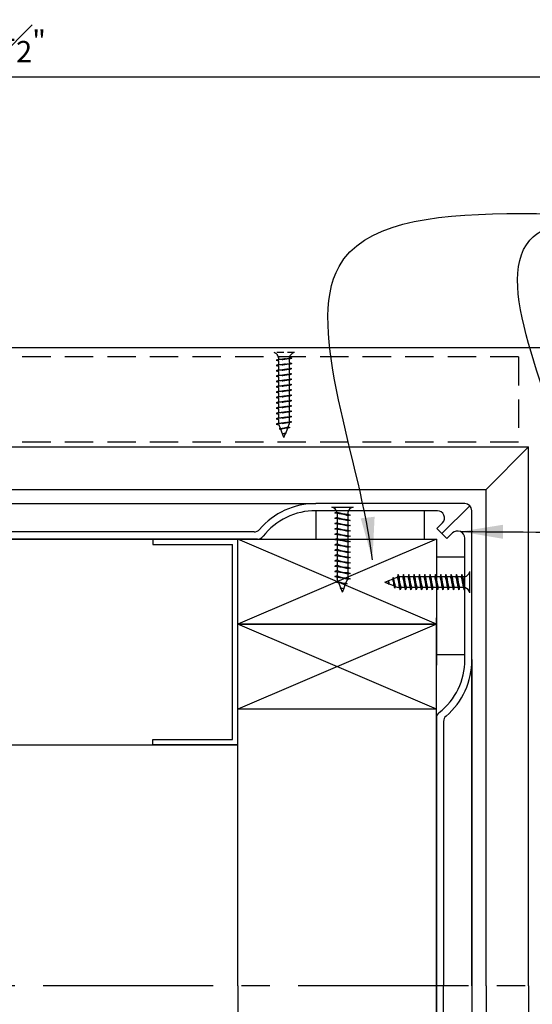
# Model space of a CAD drawing. Extents: x -227 to 403, y -249 to 290.
# Drawn here: x 363 to 381, y -60 to -26 of the extents above; entities that cross this region are included whole.
import ezdxf

# ---------------------------------------------------------------- set-up
doc = ezdxf.new("R2010")
doc.units = 0
doc.header["$MEASUREMENT"] = 0
doc.header["$PDMODE"] = 35
doc.header["$PDSIZE"] = -15
doc.linetypes.add('CENTER2', pattern=[1.125, 0.75, -0.125, 0.125, -0.125])
doc.linetypes.add('HIDDEN2', pattern=[0.1875, 0.125, -0.0625])
doc.layers.get('DEFPOINTS').update_dxf_attribs({"linetype": 'CONTINUOUS'})
for name, color, linetype in [('CONNECTION', 1, 'CONTINUOUS'), ('CONNECTIONS', 1, 'CONTINUOUS'), ('DIMS', 8, 'CONTINUOUS'), ('FIBERGLASS', 7, 'CONTINUOUS'), ('FRAMING', 4, 'CONTINUOUS'), ('TEXT', 8, 'CONTINUOUS')]:
    doc.layers.add(name, color=color, linetype=linetype)
doc.styles.get("Standard").update_dxf_attribs({"font": 'stylu.ttf'})
doc.dimstyles.new('NOTES', dxfattribs={"dimscale": 8, "dimtxt": 0.09375, "dimasz": 0.0625, "dimexe": 0.0625, "dimexo": 0.0625, "dimgap": 0.0625, "dimtad": 3, "dimdec": 4, "dimzin": 3, "dimdsep": 46, "dimlunit": 4, "dimtxsty": 'Standard', "dimblk1": 'OBLIQUE', "dimblk2": 'OBLIQUE', "dimsah": 1, "dimcen": 0.0625, "dimclrd": 3, "dimclre": 3, "dimclrt": 8, "dimaunit": 1, "dimadec": 0, "dimazin": 0, "dimtfac": 1, "dimtdec": 4, "dimtmove": 2, "dimatfit": 3, "dimldrblk": 'OBLIQUE', "dimfxl": 1, "dimfrac": 1, "dimtolj": 1, "dimtzin": 0, "dimarcsym": 0})
doc.dimstyles.new('NOTES$7', dxfattribs={"dimscale": 8, "dimtxt": 0.125, "dimasz": 0.1875, "dimexe": 0.0625, "dimexo": 0.0625, "dimgap": 0.0625, "dimtad": 3, "dimtih": 1, "dimtoh": 1, "dimdec": 4, "dimzin": 0, "dimdsep": 46, "dimlunit": 4, "dimtxsty": 'Standard', "dimcen": 0.0625, "dimclrd": 8, "dimclre": 3, "dimclrt": 8, "dimaunit": 1, "dimadec": 0, "dimazin": 0, "dimtfac": 1, "dimtdec": 4, "dimtmove": 2, "dimatfit": 3, "dimfxl": 1, "dimfrac": 1, "dimtolj": 1, "dimtzin": 0, "dimarcsym": 0})

# ---------------------------------------------------------------- blocks, each defined once
blk = doc.blocks.new('_OBLIQUE')
at = {"layer": 'DIMS', "color": 6, "linetype": 'ByBlock', "ltscale": 8}
blk.add_line((-0.5, -0.5), (0.5, 0.5), dxfattribs=at)
blk = doc.blocks.new('*D150')
at = {"layer": 'DEFPOINTS', "color": 0, "linetype": 'Continuous', "ltscale": 8}
for p in [(384.028, -27.648), (339.028, -37.192), (384.028, -37.192)]:
    blk.add_point(p, dxfattribs=at)
at = {"layer": 'DIMS', "color": 3, "linetype": 'Continuous', "lineweight": -2, "ltscale": 8}
for p, q in [((339.028, -36.692), (339.028, -27.148)), ((384.028, -36.692), (384.028, -27.148)), ((339.028, -27.648), (384.028, -27.648))]:
    blk.add_line(p, q, dxfattribs=at)
at = {"layer": 'DIMS', "color": 3, "linetype": 'Continuous', "lineweight": -2, "ltscale": 8, "xscale": 0.5, "yscale": 0.5, "zscale": 0.5, "rotation": 180}
blk.add_blockref('_OBLIQUE', (339.028, -27.648), dxfattribs=at)
at = {"layer": 'DIMS', "color": 3, "linetype": 'Continuous', "lineweight": -2, "ltscale": 8, "xscale": 0.5, "yscale": 0.5, "zscale": 0.5}
blk.add_blockref('_OBLIQUE', (384.028, -27.648), dxfattribs=at)
at = {"layer": 'DIMS', "color": 8, "linetype": 'Continuous', "ltscale": 8, "insert": (361.528, -26.384), "char_height": 0.75, "attachment_point": 5}
blk.add_mtext('\\A1;1\'-10{\\H1.000000x;\\S1#2;}"', dxfattribs=at)
blk = doc.blocks.new('3-5-8STEELSTUD')
at = {"layer": 'FRAMING', "ltscale": 4}
for p, q in [((0, 0), (0, 1.5)), ((0, 1.5), (0.09375, 1.5)), ((0.09375, 1.5), (0.09375, 0.09375)), ((3.53125, 1.5), (3.53125, 0.09375)), ((3.625, 1.5), (3.53125, 1.5)), ((3.625, 0), (3.625, 1.5)), ((0, 0), (3.625, 0)), ((0.09375, 0.09375), (3.53125, 0.09375))]:
    blk.add_line(p, q, dxfattribs=at)

msp = doc.modelspace()

# ---------------------------------------------------------------- linework, layer by layer
at = {"layer": 'CONNECTION', "linetype": 'Continuous', "ltscale": 8}
for p, q in [((361.52808, -37.19171), (384.02808, -37.19171)), ((361.52808, -40.69171), (380.52808, -40.69171)), ((379.02808, -42.19171), (380.52808, -40.69171)), ((380.52808, -59.69171), (380.52808, -40.69171)), ((361.52808, -42.19171), (379.02808, -42.19171)), ((379.02808, -59.69171), (379.02808, -42.19171)), ((379.02808, -59.69171), (379.02808, -77.19171)), ((380.52808, -59.69171), (380.52808, -78.69171))]:
    msp.add_line(p, q, dxfattribs=at)
at = {"layer": 'CONNECTIONS', "color": 190, "linetype": 'HIDDEN2', "ltscale": 2}
for p, q in [((372.27781, -37.35974), (371.52781, -37.35974)), ((372.17435, -37.56024), (371.63127, -37.63736)), ((371.71531, -37.6064), (371.63127, -37.63736)), ((371.63127, -37.63736), (371.71531, -37.66058)), ((372.17435, -37.74774), (371.63127, -37.82486)), ((371.71531, -37.7939), (371.63127, -37.82486)), ((371.63127, -37.82486), (371.71531, -37.84808)), ((371.71531, -37.54724), (371.71531, -37.6064)), ((371.71531, -37.66058), (371.71531, -37.7939)), ((372.09031, -37.53339), (372.17435, -37.56024)), ((372.09031, -37.58709), (372.17435, -37.56024)), ((372.09031, -37.58709), (372.09031, -37.72089)), ((372.09031, -37.72089), (372.17435, -37.74774)), ((372.09031, -37.77459), (372.17435, -37.74774)), ((372.09031, -37.77459), (372.09031, -37.90839)), ((372.17435, -37.93524), (371.63127, -38.01236)), ((371.71531, -37.9814), (371.63127, -38.01236)), ((371.63127, -38.01236), (371.71531, -38.03558)), ((372.17435, -38.12274), (371.63127, -38.19986)), ((371.71531, -38.1689), (371.63127, -38.19986)), ((371.71531, -37.84808), (371.71531, -37.9814)), ((371.71531, -38.03558), (371.71531, -38.1689)), ((372.09031, -37.90839), (372.17435, -37.93524)), ((372.09031, -37.96209), (372.17435, -37.93524)), ((372.09031, -37.96209), (372.09031, -38.09589)), ((372.09031, -38.09589), (372.17435, -38.12274)), ((372.09031, -38.14959), (372.17435, -38.12274)), ((372.09031, -38.14959), (372.09031, -38.28339)), ((371.63127, -38.19986), (371.71531, -38.22308)), ((372.17435, -38.31024), (371.63127, -38.38736)), ((371.71531, -38.3564), (371.63127, -38.38736)), ((371.63127, -38.38736), (371.71531, -38.41058)), ((372.17435, -38.49774), (371.63127, -38.57486)), ((371.71531, -38.22308), (371.71531, -38.3564)), ((371.71531, -38.41058), (371.71531, -38.5439)), ((372.09031, -38.28339), (372.17435, -38.31024)), ((372.09031, -38.33709), (372.17435, -38.31024)), ((372.09031, -38.33709), (372.09031, -38.47089)), ((372.09031, -38.47089), (372.17435, -38.49774)), ((372.09031, -38.52459), (372.17435, -38.49774)), ((372.09031, -38.52459), (372.09031, -38.65839)), ((371.71531, -38.5439), (371.63127, -38.57486)), ((371.63127, -38.57486), (371.71531, -38.59808)), ((372.17435, -38.68524), (371.63127, -38.76236)), ((371.71531, -38.7314), (371.63127, -38.76236)), ((371.63127, -38.76236), (371.71531, -38.78558)), ((371.71531, -38.59808), (371.71531, -38.7314)), ((371.71531, -38.78558), (371.71531, -38.9189)), ((372.09031, -38.65839), (372.17435, -38.68524)), ((372.09031, -38.71209), (372.17435, -38.68524)), ((372.09031, -38.71209), (372.09031, -38.84589)), ((372.09031, -38.84589), (372.17435, -38.87274)), ((372.17435, -38.87274), (371.63127, -38.94986)), ((371.71531, -38.9189), (371.63127, -38.94986)), ((371.63127, -38.94986), (371.71531, -38.97308)), ((372.17435, -39.06024), (371.63127, -39.13736)), ((371.71531, -39.1064), (371.63127, -39.13736)), ((371.63127, -39.13736), (371.71531, -39.16058)), ((371.71531, -38.97308), (371.71531, -39.1064)), ((371.71531, -39.16058), (371.71531, -39.2939)), ((372.09031, -38.89959), (372.17435, -38.87274)), ((372.09031, -38.89959), (372.09031, -39.03339)), ((372.09031, -39.03339), (372.17435, -39.06024)), ((372.09031, -39.08709), (372.17435, -39.06024)), ((372.09031, -39.08709), (372.09031, -39.22089)), ((372.17435, -39.24774), (371.63127, -39.32486)), ((371.71531, -39.2939), (371.63127, -39.32486)), ((371.63127, -39.32486), (371.71531, -39.34808)), ((372.17435, -39.43524), (371.63127, -39.51236)), ((371.71531, -39.4814), (371.63127, -39.51236)), ((371.63127, -39.51236), (371.71531, -39.53558)), ((371.71531, -39.34808), (371.71531, -39.4814)), ((371.71531, -39.53558), (371.71531, -39.6689)), ((372.09031, -39.22089), (372.17435, -39.24774)), ((372.09031, -39.27459), (372.17435, -39.24774)), ((372.09031, -39.27459), (372.09031, -39.40839)), ((372.09031, -39.40839), (372.17435, -39.43524)), ((372.09031, -39.46209), (372.17435, -39.43524)), ((372.09031, -39.46209), (372.09031, -39.59589)), ((372.17435, -39.62274), (371.63127, -39.69986)), ((371.71531, -39.6689), (371.63127, -39.69986)), ((371.63127, -39.69986), (371.71531, -39.72308)), ((372.17435, -39.81024), (371.63127, -39.88736)), ((371.71531, -39.8564), (371.63127, -39.88736)), ((371.63127, -39.88736), (371.71531, -39.91058)), ((371.71531, -39.72308), (371.71531, -39.8564)), ((371.77676, -40.04462), (371.72226, -39.90838)), ((372.05136, -39.98838), (372.09031, -39.891)), ((372.09031, -39.59589), (372.17435, -39.62274)), ((372.09031, -39.64959), (372.17435, -39.62274)), ((372.09031, -39.64959), (372.09031, -39.891)), ((372.09031, -39.78339), (372.17435, -39.81024)), ((372.09031, -39.83709), (372.17435, -39.81024)), ((372.10949, -40.00695), (371.73743, -40.05979)), ((371.77676, -40.04462), (371.73743, -40.05979)), ((371.73743, -40.05979), (371.78847, -40.07389)), ((371.85023, -40.22829), (371.78847, -40.07389)), ((371.97907, -40.21297), (371.84751, -40.23165)), ((371.85023, -40.22829), (371.84751, -40.23165)), ((371.84751, -40.23165), (371.85263, -40.23428)), ((371.90281, -40.35974), (371.85263, -40.23428)), ((371.90281, -40.35974), (371.95912, -40.21897)), ((371.97907, -40.21297), (371.95912, -40.21897)), ((371.96358, -40.20783), (372.03436, -40.03087)), ((371.97907, -40.21297), (371.96358, -40.20783)), ((372.10949, -40.00695), (372.03436, -40.03087)), ((372.05136, -39.98838), (372.10949, -40.00695))]:
    msp.add_line(p, q, dxfattribs=at)
at = {"layer": 'CONNECTIONS', "linetype": 'Continuous', "ltscale": 8}
for p, q in [((350.02808, -42.69171), (373.02808, -42.69171)), ((378.52808, -48.19171), (378.52808, -71.19171))]:
    msp.add_line(p, q, dxfattribs=at)
at = {"layer": 'CONNECTIONS', "ltscale": 2}
for p, q in [((373.58827, -42.81649), (374.33827, -42.81649)), ((373.77577, -42.99014), (373.69172, -43.01699)), ((373.77577, -43.04384), (373.69172, -43.01699)), ((373.69172, -43.01699), (374.23481, -43.09411)), ((374.15077, -43.00399), (374.15077, -43.06315)), ((373.77577, -43.17764), (373.69172, -43.20449)), ((373.77577, -43.23134), (373.69172, -43.20449)), ((373.69172, -43.20449), (374.23481, -43.28161)), ((373.77577, -43.36514), (373.69172, -43.39199)), ((373.77577, -43.04384), (373.77577, -43.17764)), ((373.77577, -43.23134), (373.77577, -43.36514)), ((374.15077, -43.06315), (374.23481, -43.09411)), ((374.23481, -43.09411), (374.15077, -43.11733)), ((374.15077, -43.11733), (374.15077, -43.25065)), ((374.15077, -43.25065), (374.23481, -43.28161)), ((374.23481, -43.28161), (374.15077, -43.30483)), ((374.15077, -43.30483), (374.15077, -43.43815)), ((373.77577, -43.41884), (373.69172, -43.39199)), ((373.69172, -43.39199), (374.23481, -43.46911)), ((373.77577, -43.55264), (373.69172, -43.57949)), ((373.77577, -43.60634), (373.69172, -43.57949)), ((373.69172, -43.57949), (374.23481, -43.65661)), ((373.77577, -43.41884), (373.77577, -43.55264)), ((373.77577, -43.60634), (373.77577, -43.74014)), ((374.15077, -43.43815), (374.23481, -43.46911)), ((374.23481, -43.46911), (374.15077, -43.49233)), ((374.15077, -43.49233), (374.15077, -43.62565)), ((374.15077, -43.62565), (374.23481, -43.65661)), ((374.23481, -43.65661), (374.15077, -43.67983)), ((374.15077, -43.67983), (374.15077, -43.81315)), ((373.77577, -43.74014), (373.69172, -43.76699)), ((373.77577, -43.79384), (373.69172, -43.76699)), ((373.69172, -43.76699), (374.23481, -43.84411)), ((373.77577, -43.92764), (373.69172, -43.95449)), ((373.77577, -43.98134), (373.69172, -43.95449)), ((373.69172, -43.95449), (374.23481, -44.03161)), ((373.77577, -43.79384), (373.77577, -43.92764)), ((373.77577, -43.98134), (373.77577, -44.11514)), ((374.15077, -43.81315), (374.23481, -43.84411)), ((374.23481, -43.84411), (374.15077, -43.86733)), ((374.15077, -43.86733), (374.15077, -44.00065)), ((374.15077, -44.00065), (374.23481, -44.03161)), ((374.23481, -44.03161), (374.15077, -44.05483)), ((374.15077, -44.05483), (374.15077, -44.18815)), ((373.77577, -44.11514), (373.69172, -44.14199)), ((373.77577, -44.16884), (373.69172, -44.14199)), ((373.69172, -44.14199), (374.23481, -44.21911)), ((373.77577, -44.30264), (373.69172, -44.32949)), ((373.77577, -44.35634), (373.69172, -44.32949)), ((373.69172, -44.32949), (374.23481, -44.40661)), ((373.77577, -44.16884), (373.77577, -44.30264)), ((373.77577, -44.35634), (373.77577, -44.49014)), ((374.15077, -44.18815), (374.23481, -44.21911)), ((374.23481, -44.21911), (374.15077, -44.24233)), ((374.15077, -44.24233), (374.15077, -44.37565)), ((374.15077, -44.37565), (374.23481, -44.40661)), ((374.23481, -44.40661), (374.15077, -44.42983)), ((373.77577, -44.49014), (373.69172, -44.51699)), ((373.77577, -44.54384), (373.69172, -44.51699)), ((373.69172, -44.51699), (374.23481, -44.59411)), ((373.77577, -44.67764), (373.69172, -44.70449)), ((373.77577, -44.73134), (373.69172, -44.70449)), ((373.69172, -44.70449), (374.23481, -44.78161)), ((373.77577, -44.54384), (373.77577, -44.67764)), ((373.77577, -44.73134), (373.77577, -44.86514)), ((374.15077, -44.42983), (374.15077, -44.56315)), ((374.15077, -44.56315), (374.23481, -44.59411)), ((374.23481, -44.59411), (374.15077, -44.61733)), ((374.15077, -44.61733), (374.15077, -44.75065)), ((374.15077, -44.75065), (374.23481, -44.78161)), ((373.77577, -44.86514), (373.69172, -44.89199)), ((373.77577, -44.91884), (373.69172, -44.89199)), ((373.69172, -44.89199), (374.23481, -44.96911)), ((373.77577, -45.05264), (373.69172, -45.07949)), ((373.77577, -45.10634), (373.69172, -45.07949)), ((373.69172, -45.07949), (374.23481, -45.15661)), ((373.77577, -44.91884), (373.77577, -45.05264)), ((373.77577, -45.10634), (373.77577, -45.34775)), ((374.23481, -44.78161), (374.15077, -44.80483)), ((374.15077, -44.80483), (374.15077, -44.93815)), ((374.15077, -44.93815), (374.23481, -44.96911)), ((374.23481, -44.96911), (374.15077, -44.99233)), ((374.15077, -44.99233), (374.15077, -45.12565)), ((373.77577, -45.24014), (373.69172, -45.26699)), ((373.77577, -45.29384), (373.69172, -45.26699)), ((373.69172, -45.26699), (374.23481, -45.34411)), ((373.81472, -45.44513), (373.75658, -45.4637)), ((373.75658, -45.4637), (373.83171, -45.48762)), ((373.75658, -45.4637), (374.12865, -45.51654)), ((373.81472, -45.44513), (373.77577, -45.34775)), ((374.08932, -45.50137), (374.14381, -45.36513)), ((374.15077, -45.12565), (374.23481, -45.15661)), ((374.23481, -45.15661), (374.15077, -45.17983)), ((374.15077, -45.17983), (374.15077, -45.31315)), ((374.15077, -45.31315), (374.23481, -45.34411)), ((374.23481, -45.34411), (374.15077, -45.36733)), ((375.58345, -45.40738), (375.58083, -45.4125)), ((375.58681, -45.4101), (375.58345, -45.40738)), ((375.75532, -45.2973), (375.74122, -45.34834)), ((375.77049, -45.33663), (375.75532, -45.2973)), ((375.92774, -45.19114), (375.90452, -45.27518)), ((375.95871, -45.27518), (375.92774, -45.19114)), ((376.11524, -45.19114), (376.09202, -45.27518)), ((376.14621, -45.27518), (376.11524, -45.19114)), ((376.30274, -45.19114), (376.27952, -45.27518)), ((376.33371, -45.27518), (376.30274, -45.19114)), ((376.49024, -45.19114), (376.46702, -45.27518)), ((376.52121, -45.27518), (376.49024, -45.19114)), ((376.67774, -45.19114), (376.65452, -45.27518)), ((376.70871, -45.27518), (376.67774, -45.19114)), ((376.86524, -45.19114), (376.84202, -45.27518)), ((376.89621, -45.27518), (376.86524, -45.19114)), ((377.05274, -45.19114), (377.02952, -45.27518)), ((377.08371, -45.27518), (377.05274, -45.19114)), ((377.24024, -45.19114), (377.21702, -45.27518)), ((377.27121, -45.27518), (377.24024, -45.19114)), ((377.42774, -45.19114), (377.40452, -45.27518)), ((377.45871, -45.27518), (377.42774, -45.19114)), ((377.61524, -45.19114), (377.59202, -45.27518)), ((377.64621, -45.27518), (377.61524, -45.19114)), ((377.80274, -45.19114), (377.77952, -45.27518)), ((377.83371, -45.27518), (377.80274, -45.19114)), ((377.99024, -45.19114), (377.96702, -45.27518)), ((378.02121, -45.27518), (377.99024, -45.19114)), ((378.17774, -45.19114), (378.15452, -45.27518)), ((378.20871, -45.27518), (378.17774, -45.19114)), ((373.9025, -45.66458), (373.83171, -45.48762)), ((373.88701, -45.66972), (373.9025, -45.66458)), ((373.88701, -45.66972), (374.01856, -45.6884)), ((373.88701, -45.66972), (373.90696, -45.67572)), ((373.96327, -45.81649), (373.90696, -45.67572)), ((373.96327, -45.81649), (374.01345, -45.69103)), ((374.01856, -45.6884), (374.01345, -45.69103)), ((374.01585, -45.68504), (374.07761, -45.53064)), ((374.01585, -45.68504), (374.01856, -45.6884)), ((374.12865, -45.51654), (374.07761, -45.53064)), ((374.08932, -45.50137), (374.12865, -45.51654)), ((375.60213, -45.53894), (375.59613, -45.51899)), ((375.60213, -45.53894), (375.60728, -45.52345)), ((375.80815, -45.66936), (375.78424, -45.59423)), ((375.82673, -45.61123), (375.80815, -45.66936)), ((376.16551, -45.65018), (375.92411, -45.65018)), ((375.97801, -45.65018), (376.00486, -45.73423)), ((376.03171, -45.65018), (376.00486, -45.73423)), ((376.16551, -45.65018), (376.19236, -45.73423)), ((376.21921, -45.65018), (376.19236, -45.73423)), ((376.35301, -45.65018), (376.21921, -45.65018)), ((376.35301, -45.65018), (376.37986, -45.73423)), ((376.40671, -45.65018), (376.37986, -45.73423)), ((376.54051, -45.65018), (376.40671, -45.65018)), ((376.54051, -45.65018), (376.56736, -45.73423)), ((376.59421, -45.65018), (376.56736, -45.73423)), ((376.72801, -45.65018), (376.59421, -45.65018)), ((376.72801, -45.65018), (376.75486, -45.73423)), ((376.78171, -45.65018), (376.75486, -45.73423)), ((376.91551, -45.65018), (376.78171, -45.65018)), ((376.91551, -45.65018), (376.94236, -45.73423)), ((376.96921, -45.65018), (376.94236, -45.73423)), ((377.10301, -45.65018), (376.96921, -45.65018)), ((377.10301, -45.65018), (377.12986, -45.73423)), ((377.15671, -45.65018), (377.12986, -45.73423)), ((377.29051, -45.65018), (377.15671, -45.65018)), ((377.29051, -45.65018), (377.31736, -45.73423)), ((377.34421, -45.65018), (377.31736, -45.73423)), ((377.47801, -45.65018), (377.34421, -45.65018)), ((377.47801, -45.65018), (377.50486, -45.73423)), ((377.53171, -45.65018), (377.50486, -45.73423)), ((377.66551, -45.65018), (377.53171, -45.65018)), ((377.66551, -45.65018), (377.69236, -45.73423)), ((377.71921, -45.65018), (377.69236, -45.73423)), ((377.85301, -45.65018), (377.71921, -45.65018)), ((377.85301, -45.65018), (377.87986, -45.73423)), ((377.90671, -45.65018), (377.87986, -45.73423)), ((378.04051, -45.65018), (377.90671, -45.65018)), ((378.04051, -45.65018), (378.06736, -45.73423)), ((378.09421, -45.65018), (378.06736, -45.73423)), ((378.22801, -45.65018), (378.09421, -45.65018)), ((378.22801, -45.65018), (378.25486, -45.73423)), ((378.28171, -45.65018), (378.25486, -45.73423))]:
    msp.add_line(p, q, dxfattribs=at)
at = {"layer": 'CONNECTIONS', "linetype": 'Continuous', "ltscale": 2}
for p, q in [((378.45536, -45.83768), (378.45536, -45.08768)), ((375.45536, -45.46268), (375.58083, -45.4125)), ((375.45536, -45.46268), (375.59613, -45.51899)), ((375.60213, -45.53894), (375.58345, -45.40738)), ((375.58681, -45.4101), (375.74122, -45.34834)), ((375.80815, -45.66936), (375.75532, -45.2973)), ((375.77049, -45.33663), (375.90672, -45.28214)), ((376.00486, -45.73423), (375.92774, -45.19114)), ((376.09202, -45.27518), (375.95871, -45.27518)), ((376.19236, -45.73423), (376.11524, -45.19114)), ((376.27952, -45.27518), (376.14621, -45.27518)), ((376.37986, -45.73423), (376.30274, -45.19114)), ((376.46702, -45.27518), (376.33371, -45.27518)), ((376.56736, -45.73423), (376.49024, -45.19114)), ((376.65452, -45.27518), (376.52121, -45.27518)), ((376.75486, -45.73423), (376.67774, -45.19114)), ((376.84202, -45.27518), (376.70871, -45.27518)), ((376.94236, -45.73423), (376.86524, -45.19114)), ((377.02952, -45.27518), (376.89621, -45.27518)), ((377.12986, -45.73423), (377.05274, -45.19114)), ((377.21702, -45.27518), (377.08371, -45.27518)), ((377.31736, -45.73423), (377.24024, -45.19114)), ((377.40452, -45.27518), (377.27121, -45.27518)), ((377.50486, -45.73423), (377.42774, -45.19114)), ((377.59202, -45.27518), (377.45871, -45.27518)), ((377.69236, -45.73423), (377.61524, -45.19114)), ((377.77952, -45.27518), (377.64621, -45.27518)), ((377.87986, -45.73423), (377.80274, -45.19114)), ((377.96702, -45.27518), (377.83371, -45.27518)), ((378.06736, -45.73423), (377.99024, -45.19114)), ((378.15452, -45.27518), (378.02121, -45.27518)), ((378.25486, -45.73423), (378.17774, -45.19114)), ((378.26786, -45.27518), (378.20871, -45.27518)), ((375.60728, -45.52345), (375.78424, -45.59423)), ((375.82673, -45.61123), (375.92411, -45.65018))]:
    msp.add_line(p, q, dxfattribs=at)
at = {"layer": 'CONNECTIONS', "color": 190, "linetype": 'HIDDEN2', "ltscale": 2}
for centre, radius, start, end in [((371.4664, -37.60865), 0.25637, 13.858501, 76.141499), ((372.33922, -37.60865), 0.25637, 103.858501, 163.189901), ((371.67426, -36.39596), 1.21113, 271.942257, 290.091525), ((372.22055, -39.24528), 1.66329, 94.490903, 107.683431), ((371.67426, -36.58346), 1.21113, 271.942257, 290.091525), ((372.22055, -39.43278), 1.66329, 94.490903, 107.683431), ((371.67426, -36.77096), 1.21113, 271.942257, 290.091525), ((372.22055, -39.62028), 1.66329, 94.490903, 107.683431), ((371.67426, -36.95846), 1.21113, 271.942257, 290.091525), ((372.22055, -39.80778), 1.66329, 94.490903, 107.683431), ((371.67426, -37.14596), 1.21113, 271.942257, 290.091525), ((372.22055, -39.99528), 1.66329, 94.490903, 107.683431), ((371.67426, -37.33346), 1.21113, 271.942257, 290.091525), ((372.22055, -40.18278), 1.66329, 94.490903, 107.683431), ((371.67426, -37.52096), 1.21113, 271.942257, 290.091525), ((372.22055, -40.37028), 1.66329, 94.490903, 107.683431), ((371.67426, -37.70846), 1.21113, 271.942257, 290.091525), ((372.22055, -40.55778), 1.66329, 94.490903, 107.683431), ((371.67426, -37.89596), 1.21113, 271.942257, 290.091525), ((372.22055, -40.74528), 1.66329, 94.490903, 107.683431), ((371.67426, -38.08346), 1.21113, 271.942257, 290.091525), ((372.22055, -40.93278), 1.66329, 94.490903, 107.683431), ((371.67426, -38.27096), 1.21113, 271.942257, 290.091525), ((372.22055, -41.12028), 1.66329, 94.490903, 107.683431), ((371.67426, -38.45846), 1.21113, 271.942257, 290.091525), ((372.22055, -41.30778), 1.66329, 94.490903, 107.683431), ((371.67426, -38.64596), 1.21113, 271.942257, 290.091525), ((372.22055, -41.49528), 1.66329, 94.490903, 107.683431), ((371.70332, -38.98747), 1.05969, 273.974137, 289.173951), ((372.05653, -40.8818), 0.85122, 91.492472, 108.355799), ((371.76434, -39.42841), 0.80447, 276.12854, 284.338824), ((372.2099, -42.34225), 2.13803, 96.736111, 99.619573)]:
    msp.add_arc(centre, radius, start, end, dxfattribs=at)
at = {"layer": 'CONNECTIONS', "ltscale": 2}
for centre, radius, start, end in [((373.52686, -43.0654), 0.25637, 16.810099, 76.141499), ((374.19181, -41.85271), 1.21113, 249.908475, 268.057743), ((374.39967, -43.0654), 0.25637, 103.858501, 166.141499), ((373.64553, -44.70203), 1.66329, 72.316569, 85.509097), ((374.19181, -42.04021), 1.21113, 249.908475, 268.057743), ((373.64553, -44.88953), 1.66329, 72.316569, 85.509097), ((374.19181, -42.22771), 1.21113, 249.908475, 268.057743), ((373.64553, -45.07703), 1.66329, 72.316569, 85.509097), ((374.19181, -42.41521), 1.21113, 249.908475, 268.057743), ((373.64553, -45.26453), 1.66329, 72.316569, 85.509097), ((374.19181, -42.60271), 1.21113, 249.908475, 268.057743), ((373.64553, -45.45203), 1.66329, 72.316569, 85.509097), ((374.19181, -42.79021), 1.21113, 249.908475, 268.057743), ((373.64553, -45.63953), 1.66329, 72.316569, 85.509097), ((374.19181, -42.97771), 1.21113, 249.908475, 268.057743), ((373.64553, -45.82703), 1.66329, 72.316569, 85.509097), ((374.19181, -43.16521), 1.21113, 249.908475, 268.057743), ((373.64553, -46.01453), 1.66329, 72.316569, 85.509097), ((374.19181, -43.35271), 1.21113, 249.908475, 268.057743), ((373.64553, -46.20203), 1.66329, 72.316569, 85.509097), ((374.19181, -43.54021), 1.21113, 249.908475, 268.057743), ((373.64553, -46.38953), 1.66329, 72.316569, 85.509097), ((374.19181, -43.72771), 1.21113, 249.908475, 268.057743), ((373.64553, -46.57703), 1.66329, 72.316569, 85.509097), ((374.19181, -43.91521), 1.21113, 249.908475, 268.057743), ((373.64553, -46.76453), 1.66329, 72.316569, 85.509097), ((374.19181, -44.10271), 1.21113, 249.908475, 268.057743), ((373.64553, -46.95203), 1.66329, 72.316569, 85.509097), ((374.16276, -44.44423), 1.05969, 250.826049, 266.025863), ((373.47286, -45.76977), 2.13803, 6.736111, 9.619573), ((376.38669, -45.32422), 0.80447, 186.12854, 194.338824), ((374.9333, -45.61641), 0.85122, 1.492472, 18.355799), ((376.82763, -45.26319), 1.05969, 183.974137, 199.173951), ((374.31983, -45.78042), 1.66329, 4.490903, 17.683431), ((377.16914, -45.23413), 1.21113, 181.942257, 200.091525), ((374.50733, -45.78042), 1.66329, 4.490903, 17.683431), ((377.35664, -45.23413), 1.21113, 181.942257, 200.091525), ((374.69483, -45.78042), 1.66329, 4.490903, 17.683431), ((377.54414, -45.23413), 1.21113, 181.942257, 200.091525), ((374.88233, -45.78042), 1.66329, 4.490903, 17.683431), ((377.73164, -45.23413), 1.21113, 181.942257, 200.091525), ((375.06983, -45.78042), 1.66329, 4.490903, 17.683431), ((377.91914, -45.23413), 1.21113, 181.942257, 200.091525), ((375.25733, -45.78042), 1.66329, 4.490903, 17.683431), ((378.10664, -45.23413), 1.21113, 181.942257, 200.091525), ((375.44483, -45.78042), 1.66329, 4.490903, 17.683431), ((378.29414, -45.23413), 1.21113, 181.942257, 200.091525), ((375.63233, -45.78042), 1.66329, 4.490903, 17.683431), ((378.48164, -45.23413), 1.21113, 181.942257, 200.091525), ((375.81983, -45.78042), 1.66329, 4.490903, 17.683431), ((378.66914, -45.23413), 1.21113, 181.942257, 200.091525), ((376.00733, -45.78042), 1.66329, 4.490903, 17.683431), ((378.85664, -45.23413), 1.21113, 181.942257, 200.091525), ((376.19483, -45.78042), 1.66329, 4.490903, 17.683431), ((379.04414, -45.23413), 1.21113, 181.942257, 200.091525), ((376.38233, -45.78042), 1.66329, 4.490903, 17.683431), ((379.23164, -45.23413), 1.21113, 181.942257, 200.091525), ((376.56983, -45.78042), 1.66329, 4.490903, 17.683431), ((379.41914, -45.23413), 1.21113, 181.942257, 200.091525), ((373.80954, -46.33855), 0.85122, 71.644201, 88.507528), ((374.10173, -44.88516), 0.80447, 255.661176, 263.87146), ((373.65617, -47.799), 2.13803, 80.380427, 83.263889)]:
    msp.add_arc(centre, radius, start, end, dxfattribs=at)
at = {"layer": 'CONNECTIONS', "linetype": 'Continuous', "ltscale": 2}
for centre, start, end in [((378.20646, -45.02628), 283.858501, 346.141499), ((378.20646, -45.89909), 13.858501, 73.189901)]:
    msp.add_arc(centre, 0.25637, start, end, dxfattribs=at)
at = {"layer": 'DIMS', "linetype": 'CENTER2', "ltscale": 8}
msp.add_line((387.40914, -59.69171), (361.52808, -59.69171), dxfattribs=at)
at = {"layer": 'FIBERGLASS', "linetype": 'Continuous', "ltscale": 8}
for p, q in [((378.27808, -42.69171), (373.02808, -42.69171)), ((377.31096, -42.94171), (373.02808, -42.94171)), ((378.52808, -59.69171), (378.52808, -42.94171)), ((377.49274, -43.37349), (377.293, -43.57324)), ((370.84846, -43.69171), (361.52808, -43.69171)), ((377.8463, -43.72705), (377.64656, -43.92679)), ((370.96724, -43.94171), (361.52808, -43.94171)), ((378.27808, -48.18946), (378.27808, -43.90883)), ((378.27808, -46.71957), (378.27808, -45.4281)), ((377.27808, -50.25255), (377.27808, -59.69171)), ((377.52808, -50.37134), (377.52808, -59.69171)), ((377.27808, -69.13088), (377.27808, -59.69171)), ((377.52808, -69.01209), (377.52808, -59.69171))]:
    msp.add_line(p, q, dxfattribs=at)
at = {"layer": 'FIBERGLASS', "ltscale": 8}
for p, q in [((377.46978, -43.75001), (378.45486, -42.76494)), ((377.293, -43.57324), (377.64656, -43.92679))]:
    msp.add_line(p, q, dxfattribs=at)
at = {"layer": 'FIBERGLASS', "linetype": 'Continuous', "ltscale": 8}
for centre, radius, start, end in [((373.01253, -45.28319), 2.59153, 89.656281, 139.604478), ((373.01253, -45.28319), 2.34153, 89.656281, 142.112763), ((378.27808, -42.94171), 0.25, 0, 90), ((378.27808, -42.94171), 0.25, 0, 90), ((370.84846, -43.44171), 0.25, 270, 319.604478), ((370.96724, -43.69171), 0.25, 270, 322.112763), ((375.9366, -48.20726), 2.34153, 307.887237, 0.343719), ((375.9366, -48.20726), 2.59153, 310.395522, 0.343719), ((377.52808, -50.25255), 0.25, 127.887237, 180), ((377.77808, -50.37134), 0.25, 130.395522, 180)]:
    msp.add_arc(centre, radius, start, end, dxfattribs=at)
at = {"layer": 'FIBERGLASS', "ltscale": 8}
for centre, start, end in [((377.3071, -43.1975), 316.528068, 89.134489), ((378.0223, -43.91269), 0.865511, 133.471932)]:
    msp.add_arc(centre, 0.25581, start, end, dxfattribs=at)
at = {"layer": 'FRAMING', "color": 190, "linetype": 'HIDDEN2', "ltscale": 8}
for p, q in [((380.17703, -37.52389), (361.52808, -37.52389)), ((380.17703, -37.52389), (380.17703, -40.52389)), ((380.17703, -40.52389), (361.52808, -40.52389))]:
    msp.add_line(p, q, dxfattribs=at)
at = {"layer": 'FRAMING', "linetype": 'Continuous', "ltscale": 8}
for p, q in [((373.02808, -42.94171), (373.02808, -43.94171)), ((376.84091, -42.94171), (376.84091, -43.94171)), ((352.55593, -43.94171), (370.50023, -43.94171)), ((370.27808, -46.94171), (370.27808, -43.94171)), ((377.27808, -43.94171), (370.27808, -46.94171)), ((377.27808, -46.94171), (370.27808, -43.94171)), ((370.27808, -43.94171), (377.27808, -43.94171)), ((377.27808, -43.94171), (377.27808, -46.94171)), ((377.27808, -44.57654), (377.27808, -48.38937)), ((378.27808, -44.57654), (377.27808, -44.57654)), ((370.27808, -59.41386), (370.27808, -46.44171)), ((370.27808, -59.69171), (370.27808, -46.71957)), ((377.27808, -59.69171), (377.27808, -46.71957)), ((370.27808, -49.94171), (370.27808, -46.94171)), ((370.27808, -46.94171), (377.27808, -46.94171)), ((377.27808, -49.94171), (370.27808, -46.94171)), ((377.27808, -46.94171), (370.27808, -49.94171)), ((377.27808, -46.94171), (370.27808, -46.94171)), ((378.27808, -48.02268), (377.27808, -48.02268)), ((377.27808, -49.94171), (370.27808, -49.94171)), ((353.05593, -51.19171), (370.27808, -51.19171)), ((370.27808, -59.69171), (370.27808, -72.66386)), ((377.27808, -59.69171), (377.27808, -72.66386))]:
    msp.add_line(p, q, dxfattribs=at)

# ---------------------------------------------------------------- block references
at = {"layer": 'FIBERGLASS', "linetype": 'Continuous', "ltscale": 8, "xscale": 2, "yscale": 2, "zscale": 2, "rotation": 90}
msp.add_blockref('3-5-8STEELSTUD', (370.27808, -51.19171), dxfattribs=at)

# ---------------------------------------------------------------- dimensions: what is measured, and where the dimension line sits
at = {"layer": 'DIMS', "linetype": 'Continuous', "ltscale": 8}
dim = msp.add_linear_dim(base=(384.02808, -27.64803), p1=(339.02808, -37.19171), p2=(384.02808, -37.19171), dimstyle='NOTES', override={"dimlfac": 0.5}, dxfattribs=at)
dim.commit()
dim.dimension.update_dxf_attribs({"geometry": '*D150', "text_midpoint": (361.52808, -26.38403)})

# ---------------------------------------------------------------- leaders
at = {"layer": 'TEXT', "color": 8, "linetype": 'Continuous', "ltscale": 8, "path_type": 1}
for points in [[(375.02366, -44.67324), (373.84439, -34.32882), (387.95933, -32.36799)], [(382.09072, -42.35073), (380.57573, -33.40884), (387.95933, -32.36799)], [(378.12156, -43.67692), (385.21636, -43.71405), (387.95933, -43.71405)]]:
    msp.add_leader(points, dimstyle='NOTES$7', dxfattribs=at)

doc.saveas('drawing.dxf')
